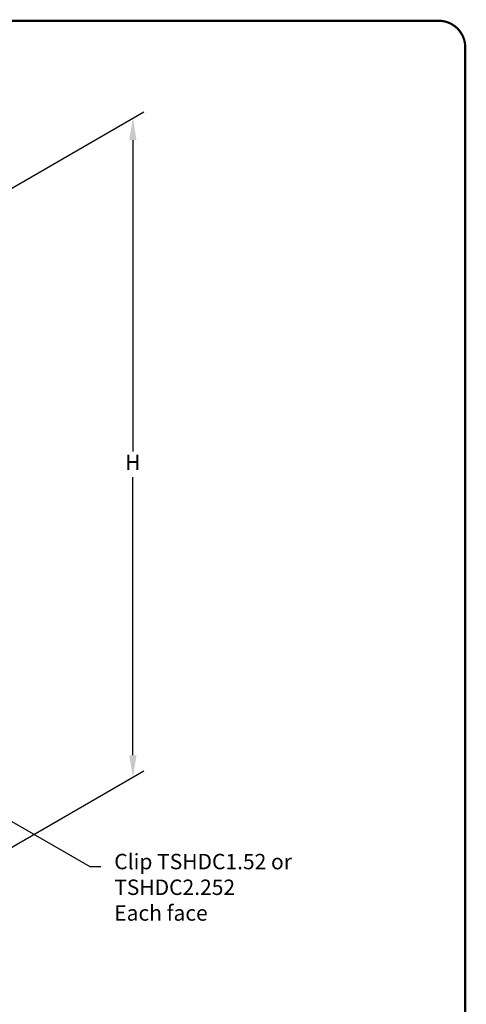
# Model space of a CAD drawing. Units: inches. Extents: x 0 to 11, y 0 to 8.5.
# Drawn here: x 9 to 11, y 4 to 8.5 of the extents above; entities that cross this region are included whole.
import ezdxf

# ---------------------------------------------------------------- set-up
doc = ezdxf.new("R2010")
doc.units = ezdxf.units.IN
doc.header["$MEASUREMENT"] = 0
doc.layers.add('BOR', color=7, linetype='CONTINUOUS')
doc.layers.add('DIM', color=7, linetype='CONTINUOUS')
doc.styles.add('ROMAND', font='romand')

msp = doc.modelspace()

# ---------------------------------------------------------------- linework, layer by layer
at = {"layer": 'BOR', "const_width": 0.01}
msp.add_lwpolyline([(0.125, 1.495), (10.875, 1.495, 0.4142136), (10.995, 1.615), (10.995, 8.375, 0.4142136), (10.875, 8.495), (0.125, 8.495, 0.4142136), (0.005, 8.375), (0.005, 1.615, 0.4142136)], format="xyb", close=True, dxfattribs=at)
at = {"layer": 'DIM'}
for p, q in [((8.74415, 7.62531), (9.53531, 8.08208)), ((9.48531, 7.95322), (9.48531, 6.53914)), ((9.48531, 5.16), (9.48531, 6.42247)), ((8.74415, 4.63209), (9.53531, 5.08887))]:
    msp.add_line(p, q, dxfattribs=at)
at = {"layer": 'DIM', "extrusion": (0, 0, -1)}
msp.add_lwpolyline([(-8.50785, 5.10527), (-9.29049, 4.65559), (-9.34049, 4.65559)], dxfattribs=at)
at = {"layer": 'DIM'}
for points in [[(9.46864, 7.95322), (9.50197, 7.95322), (9.48531, 8.05322)], [(9.46864, 5.16), (9.50197, 5.16), (9.48531, 5.06)]]:
    msp.add_solid(points, dxfattribs=at)

# ---------------------------------------------------------------- texts
at = {"layer": 'DIM', "char_height": 0.07, "style": 'ROMAND'}
for s, insert, attachment_point in [('H', (9.48531, 6.48081), 5), ('Clip TSHDC1.52 or\\PTSHDC2.252\\PEach face', (9.40066, 4.38727), 7)]:
    msp.add_mtext(s, dxfattribs=dict(at, insert=insert, attachment_point=attachment_point))

doc.saveas('drawing.dxf')
